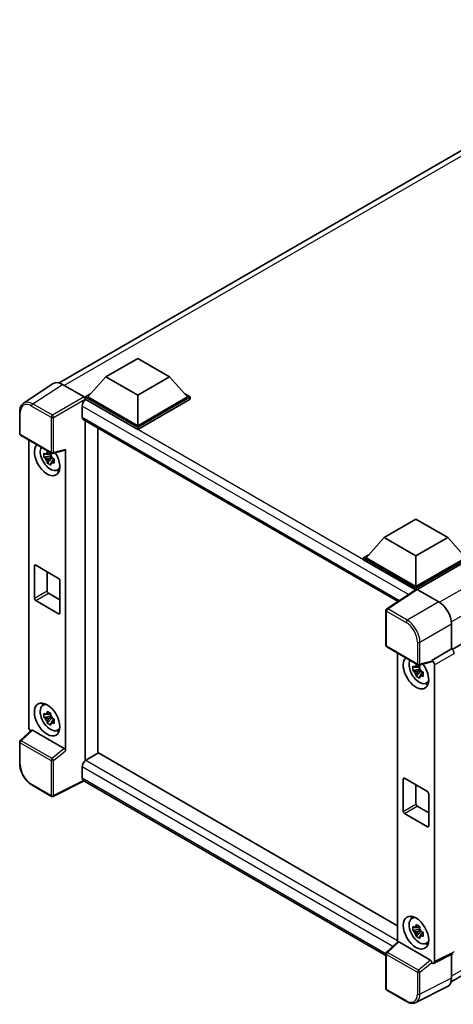
# Model space of a CAD drawing. Units: millimetres. Extents: x -1 to 7303, y 1 to 984.
# Drawn here: x 813 to 934, y 161 to 434 of the extents above; entities that cross this region are included whole.
import ezdxf

# ---------------------------------------------------------------- set-up
doc = ezdxf.new("R2010")
doc.units = ezdxf.units.MM
doc.layers.add('Visible (ISO)', color=7, linetype='Continuous', lineweight=35)
doc.layers.add('Visible Narrow (ISO)', color=7, linetype='Continuous', lineweight=25)

msp = doc.modelspace()

# ---------------------------------------------------------------- linework, layer by layer
at = {"layer": 'Visible (ISO)'}
for p, q in [((824.0145, 333.1532), (998.7532, 434.0387)), ((1107.8656, 359.9394), (933.2897, 259.148)), ((837.0108, 334.889), (845.8496, 339.9921)), ((845.8496, 339.9921), (854.6885, 334.889)), ((837.0108, 334.889), (831.9904, 329.2552)), ((845.8496, 329.7859), (837.0108, 334.889)), ((854.6885, 334.889), (845.8496, 329.7859)), ((854.6885, 334.889), (859.7089, 329.2552)), ((822.3328, 332.9623), (814.127, 327.539)), ((824.9171, 332.7673), (830.9299, 329.2959)), ((831.2832, 329.2552), (832.7397, 330.096)), ((831.2832, 328.6836), (831.2832, 329.2552)), ((845.8496, 320.8452), (831.2832, 329.2552)), ((831.2832, 328.6839), (831.2832, 328.4624)), ((831.46, 328.5815), (831.2832, 328.6836)), ((845.8496, 320.2737), (831.2832, 328.6836)), ((845.8496, 321.2535), (831.9904, 329.2552)), ((845.8496, 329.7859), (845.8496, 321.2535)), ((859.7089, 329.2552), (845.8496, 321.2535)), ((860.416, 329.2552), (845.8496, 320.8452)), ((860.416, 328.6836), (845.8496, 320.2737)), ((858.9596, 330.096), (860.416, 329.2552)), ((860.416, 328.6836), (860.416, 329.2552)), ((830.3994, 326.7444), (830.3994, 323.6826)), ((813.0486, 319.0566), (813.0486, 325.1104)), ((830.71, 322.9959), (918.2165, 272.474)), ((831.2832, 322.6649), (831.2832, 228.2374)), ((834.8188, 230.2958), (834.8188, 320.6237)), ((845.8496, 320.2737), (845.8496, 320.8452)), ((813.2986, 318.6236), (821.8979, 313.6588)), ((815.5585, 237.5465), (815.5585, 317.3188)), ((825.7948, 231.0055), (825.7948, 314.7155)), ((821.7184, 312.9062), (819.8197, 312.5072)), ((820.7347, 310.9224), (822.0296, 312.3672)), ((821.6468, 313.6758), (821.1421, 313.3845)), ((821.1421, 312.2141), (821.9482, 312.6796)), ((821.7184, 313.4192), (821.7184, 313.6368)), ((821.7184, 312.9062), (821.7184, 313.0158)), ((821.8574, 312.8259), (821.7184, 312.9062)), ((822.0296, 312.3672), (822.0296, 312.5278)), ((822.0296, 312.3672), (822.1245, 312.3124)), ((822.6603, 311.9204), (822.1556, 311.629)), ((822.2703, 313.607), (825.6449, 314.4592)), ((822.4738, 312.1107), (822.6623, 312.0019)), ((823.4689, 308.9461), (824.1629, 309.2532)), ((914.3683, 290.2266), (923.2071, 295.3297)), ((923.2071, 295.3297), (932.046, 290.2266)), ((914.3683, 290.2266), (909.3478, 284.5928)), ((923.2071, 285.1235), (914.3683, 290.2266)), ((932.046, 290.2266), (923.2071, 285.1235)), ((932.046, 290.2266), (937.0664, 284.5928)), ((908.6407, 284.5928), (910.0972, 285.4337)), ((908.6407, 284.0212), (908.6407, 284.5928)), ((923.2071, 276.1829), (908.6407, 284.5928)), ((923.2071, 276.5911), (909.3478, 284.5928)), ((923.2071, 285.1235), (923.2071, 276.5911)), ((937.0664, 284.5928), (923.2071, 276.5911)), ((937.7735, 284.5928), (923.2071, 276.1829)), ((817.1411, 273.366), (817.1411, 282.3474)), ((817.4947, 282.5515), (823.8586, 278.8773)), ((923.0771, 275.6864), (908.6407, 284.0212)), ((937.7735, 284.0212), (923.5607, 275.8155)), ((820.6766, 280.7144), (820.6766, 275.4072)), ((824.2122, 278.2649), (824.2122, 269.2835)), ((923.2071, 275.7724), (923.2071, 276.1829)), ((821.0302, 274.7948), (824.2122, 272.9577)), ((923.302, 275.8351), (915.0962, 270.4118)), ((923.0771, 275.6864), (923.0304, 275.7134)), ((923.0304, 275.6555), (923.0304, 275.7134)), ((923.5605, 275.8156), (929.5732, 272.3441)), ((823.8586, 269.0794), (817.4947, 272.7536)), ((914.8719, 260.2688), (914.8719, 269.9946)), ((932.9895, 166.8566), (1107.5515, 267.64)), ((933.1066, 266.2241), (933.1066, 259.2814)), ((915.1219, 259.8358), (923.7213, 254.871)), ((918.089, 258.1228), (918.089, 177.8654)), ((933.1066, 259.2814), (927.6181, 256.1126)), ((933.1066, 259.2814), (933.1071, 259.2811)), ((924.1772, 254.4798), (923.6726, 254.1885)), ((927.4683, 255.6714), (924.0937, 254.8192)), ((924.2489, 254.2232), (924.2489, 254.4408)), ((927.6181, 255.9277), (927.6181, 256.1126)), ((927.6181, 256.1126), (927.6186, 256.1124)), ((928.3252, 254.8884), (928.3252, 172.4407)), ((924.2489, 253.7102), (922.3502, 253.3112)), ((923.2652, 251.7264), (924.5601, 253.1712)), ((923.6726, 253.0181), (924.4787, 253.4836)), ((924.2489, 253.7102), (924.2489, 253.8198)), ((924.3879, 253.6299), (924.2489, 253.7102)), ((924.5601, 253.1712), (924.5601, 253.3318)), ((924.5601, 253.1712), (924.655, 253.1164)), ((925.1908, 252.7244), (924.6861, 252.433)), ((925.0043, 252.9147), (925.1928, 252.8059)), ((925.9994, 249.7501), (926.6934, 250.0572)), ((819.4753, 243.6033), (820.0883, 244.0507)), ((821.7184, 240.6463), (819.8197, 240.2473)), ((821.6468, 241.4159), (821.1421, 241.1245)), ((821.7184, 241.1592), (821.7184, 241.3769)), ((821.7184, 240.6463), (821.7184, 240.7559)), ((821.8574, 240.566), (821.7184, 240.6463)), ((820.7347, 238.6625), (822.0296, 240.1073)), ((821.1421, 239.9542), (821.9482, 240.4196)), ((822.0296, 240.1073), (822.0296, 240.2678)), ((822.0296, 240.1073), (822.1245, 240.0524)), ((822.6603, 239.6604), (822.1556, 239.369)), ((822.4738, 239.8508), (822.6623, 239.7419)), ((816.3414, 236.7233), (813.2089, 233.8236)), ((825.444, 231.6258), (816.6164, 236.7225)), ((823.4689, 236.6862), (824.1629, 236.9933)), ((813.0486, 227.4029), (813.0486, 233.4567)), ((834.9956, 230.3978), (831.46, 228.3566)), ((834.9956, 230.3978), (918.089, 182.4238)), ((830.3994, 226.5195), (830.3994, 223.4576)), ((830.9772, 222.6167), (822.3713, 218.3187)), ((914.8719, 174.18), (830.71, 222.7709)), ((919.6716, 214.17), (919.6716, 223.1514)), ((920.0251, 223.3555), (926.3891, 219.6813)), ((923.2071, 221.5184), (923.2071, 216.2112)), ((821.8979, 218.333), (816.4786, 221.4619)), ((926.7427, 219.0689), (926.7427, 210.0875)), ((926.3891, 209.8834), (920.0251, 213.5576)), ((923.5607, 215.5988), (926.7427, 213.7617)), ((922.0058, 184.4073), (922.6187, 184.8547)), ((924.2489, 181.4503), (922.3502, 181.0513)), ((923.2652, 179.4665), (924.5601, 180.9113)), ((924.1772, 182.2199), (923.6726, 181.9285)), ((923.6726, 180.7582), (924.4787, 181.2236)), ((924.2489, 181.9632), (924.2489, 182.1809)), ((924.2489, 181.4503), (924.2489, 181.5599)), ((924.3879, 181.37), (924.2489, 181.4503)), ((924.5601, 180.9113), (924.5601, 181.0718)), ((924.5601, 180.9113), (924.655, 180.8564)), ((925.0043, 180.6548), (925.1928, 180.5459)), ((915.0323, 175.0358), (918.1648, 177.9355)), ((927.2674, 172.838), (918.4397, 177.9347)), ((925.1908, 180.4644), (924.6861, 180.173)), ((925.9994, 177.4902), (926.6934, 177.7973)), ((914.8719, 164.9431), (914.8719, 174.6689)), ((933.5891, 174.7146), (928.1006, 171.9735)), ((933.1066, 174.4737), (933.1066, 167.8313)), ((927.6181, 172.0329), (927.6181, 172.2178)), ((927.6186, 172.0327), (927.6181, 172.0329)), ((920.5412, 161.3813), (915.1219, 164.5101)), ((931.9833, 165.4957), (923.1837, 161.1009))]:
    msp.add_line(p, q, dxfattribs=at)
for centre, start, end in [((813.5486, 319.0566), 180, 240), ((822.1479, 314.0918), 240, 284.173003), ((915.3719, 269.9946), 123.461292, 180), ((915.3719, 260.2688), 180, 240), ((923.9713, 255.304), 240, 284.173003), ((813.5486, 233.4567), 132.789481, 180), ((822.1479, 218.766), 240, 296.538708), ((915.3719, 174.6689), 132.789481, 180), ((915.3719, 164.9431), 180, 240)]:
    msp.add_arc(centre, 0.5, start, end, dxfattribs=at)
for centre, major_axis, ratio, start_param, end_param in [((824.9214, 328.6799), (-2.503, 4.3354), 0.5766475, 5.49839613, 6.31804944), ((831.46, 327.3568), (-0.75, -1.299), 0.57735027, 3.92699082, 5.49778714), ((830.9295, 328.8876), (-0.25, 0.433), 0.5780539, 3.9275998, 5.49717816), ((831.46, 324.2949), (-0.75, -1.299), 0.57735027, 5.49778714, 6.28318531), ((820.6766, 311.9454), (2.5, -4.3301), 0.57735027, 3.29297256, 7.94489041), ((821.5959, 312.4761), (-2.0006, 3.4652), 0.57735027, 0.35706869, 3.53279276), ((825.441, 314.9234), (-0.2435, 0.4488), 0.5718249, 2.9967698, 3.95327169), ((821.1655, 312.2277), (-0.7827, 1.3557), 0.57735027, 5.97330265, 6.59306797), ((821.1655, 312.2277), (-0.7827, 1.3557), 0.57735027, 1.26091366, 1.88067899), ((821.1655, 312.2277), (0.7827, -1.3557), 0.57735027, 1.26091366, 1.88067899), ((821.1655, 312.2277), (0.7827, -1.3557), 0.57735027, 5.97330265, 6.59306797), ((822.798, 313.1702), (2.5, -4.3301), 0.57735027, 5.62163033, 5.84503628), ((817.4947, 282.1433), (-0.25, 0.433), 0.57735027, 5.49778714, 7.06858347), ((823.8586, 278.4691), (0.25, -0.433), 0.57735027, 0.78539816, 2.35619449), ((821.0302, 275.2031), (0.25, -0.433), 0.57735027, 3.92699082, 5.49778714), ((923.0304, 274.4886), (0.75, 1.299), 0.57735027, 0.78539816, 1.17435442), ((923.5609, 275.4068), (-0.2503, 0.4335), 0.5766475, 5.49839613, 6.31804944), ((817.4947, 273.1618), (-0.25, 0.433), 0.57735027, 0.78539816, 2.35619449), ((929.5689, 268.2616), (-2.5, 4.3301), 0.5780539, 3.9275998, 5.49717816), ((823.8586, 269.4876), (0.25, -0.433), 0.57735027, 5.49778714, 7.06858347), ((933.1062, 258.4647), (-0.5, 0.866), 0.5780539, 3.9275998, 5.49717816), ((923.2071, 252.7494), (2.5, -4.3301), 0.57735027, 3.29297256, 8.06771222), ((924.1264, 253.2801), (-2.0006, 3.4652), 0.57735027, 0.35706869, 3.53279276), ((923.696, 253.0317), (-0.7827, 1.3557), 0.57735027, 5.97330265, 6.59306797), ((927.2644, 256.1356), (-0.2435, 0.4488), 0.5718249, 2.9967698, 3.95327169), ((927.6177, 255.2959), (0.5, -0.866), 0.5780539, 0.78600715, 2.3555855), ((923.696, 253.0317), (-0.7827, 1.3557), 0.57735027, 1.26091366, 1.88067899), ((923.696, 253.0317), (0.7827, -1.3557), 0.57735027, 1.26091366, 1.88067899), ((923.696, 253.0317), (0.7827, -1.3557), 0.57735027, 5.97330265, 6.59306797), ((925.3284, 253.9742), (2.5, -4.3301), 0.57735027, 5.62163033, 5.84503628), ((821.5959, 240.2162), (-2.0006, 3.4652), 0.57735027, 5.8919852, 9.81597807), ((822.798, 240.9102), (2.5, -4.3301), 0.57735027, 3.57974168, 3.80314763), ((821.1655, 239.9677), (-0.7827, 1.3557), 0.57735027, 5.97330265, 6.59306797), ((821.1655, 239.9677), (0.7827, -1.3557), 0.57735027, 1.26091366, 1.88067899), ((821.1655, 239.9677), (-0.7827, 1.3557), 0.57735027, 1.26091366, 1.88067899), ((821.1655, 239.9677), (0.7827, -1.3557), 0.57735027, 5.97330265, 6.59306797), ((816.2661, 237.139), (-0.5, 0.866), 0.5780539, 0.78600715, 2.07195873), ((816.6194, 236.2993), (0.2435, -0.4488), 0.5718249, 2.39113693, 3.28641551), ((822.798, 240.9102), (2.5, -4.3301), 0.57735027, 5.62163033, 5.84503628), ((825.441, 231.2061), (0.241, -0.4452), 0.58179756, 0.82141755, 2.38355232), ((831.46, 227.1318), (-0.75, -1.299), 0.57735027, 3.92699082, 5.49778714), ((831.46, 224.07), (-0.75, -1.299), 0.57735027, 5.49778714, 6.28318531), ((920.0251, 222.9473), (-0.25, 0.433), 0.57735027, 5.49778714, 7.06858347), ((926.3891, 219.2731), (0.25, -0.433), 0.57735027, 0.78539816, 2.35619449), ((923.5607, 216.0071), (0.25, -0.433), 0.57735027, 3.92699082, 5.49778714), ((920.0251, 213.9658), (-0.25, 0.433), 0.57735027, 0.78539816, 2.35619449), ((926.3891, 210.2916), (0.25, -0.433), 0.57735027, 5.49778714, 7.06858347), ((924.1264, 181.0202), (-2.0006, 3.4652), 0.57735027, 5.8919852, 9.81597807), ((925.3284, 181.7142), (2.5, -4.3301), 0.57735027, 3.57974168, 3.80314763), ((923.696, 180.7717), (-0.7827, 1.3557), 0.57735027, 5.97330265, 6.59306797), ((923.696, 180.7717), (-0.7827, 1.3557), 0.57735027, 1.26091366, 1.88067899), ((923.696, 180.7717), (0.7827, -1.3557), 0.57735027, 1.26091366, 1.88067899), ((918.4428, 177.5115), (0.2435, -0.4488), 0.5718249, 2.39113693, 3.28641551), ((923.696, 180.7717), (0.7827, -1.3557), 0.57735027, 5.97330265, 6.59306797), ((925.3284, 181.7142), (2.5, -4.3301), 0.57735027, 5.62163033, 5.84503628), ((927.2644, 172.4184), (0.241, -0.4452), 0.58179756, 0.82141755, 2.38355232), ((927.6177, 172.8501), (0.5006, -0.8671), 0.5766475, 5.49839613, 7.06797448), ((929.5689, 169.8788), (2.503, -4.3354), 0.5766475, 6.24832118, 7.06797448)]:
    msp.add_ellipse(centre, major_axis=major_axis, ratio=ratio, start_param=start_param, end_param=end_param, dxfattribs=at)
for centre, major_axis in [((820.6766, 239.6855), (2.5, -4.3301)), ((923.2071, 180.4895), (-2.5, 4.3301))]:
    msp.add_ellipse(centre, major_axis=major_axis, ratio=0.57735027, dxfattribs=at)
for points, knots in [([(813.0486, 325.1104), (813.0486, 325.3158), (813.0619, 325.516), (813.1166, 325.9023), (813.1579, 326.0884), (813.2703, 326.4427), (813.3413, 326.6109), (813.5141, 326.9242), (813.6161, 327.0692), (813.8502, 327.3289), (813.9824, 327.4435), (814.127, 327.539)], [-0.784789176, -0.784789176, -0.784789176, -0.784789176, -0.634804167, -0.634804167, -0.484819157, -0.484819157, -0.334834148, -0.334834148, -0.184849139, -0.184849139, -0.03486413, -0.03486413, -0.03486413, -0.03486413]), ([(819.8197, 312.5072), (819.8034, 312.7053), (819.7959, 312.9026), (819.7959, 313.2722), (819.8034, 313.4726), (819.8197, 313.6775)], [4.331071921, 4.331071921, 4.331071921, 4.331071921, 4.398975087, 4.398975087, 4.466878254, 4.466878254, 4.466878254, 4.466878254]), ([(819.8197, 313.6775), (819.9083, 313.6016), (819.9985, 313.5269), (820.1203, 313.4291), (820.1508, 313.405), (820.1814, 313.381)], [4.4863158772, 4.4863158772, 4.4863158772, 4.4863158772, 4.5307133937, 4.5307133937, 4.5453911286, 4.5453911286, 4.5453911286, 4.5453911286]), ([(820.1814, 312.2107), (820.1508, 312.2347), (820.1203, 312.2588), (819.9985, 312.3566), (819.9083, 312.4313), (819.8197, 312.5072)], [4.8174915459, 4.8174915459, 4.8174915459, 4.8174915459, 4.8321692807, 4.8321692807, 4.8765667973, 4.8765667973, 4.8765667973, 4.8765667973]), ([(820.6588, 313.6566), (820.6642, 313.7015), (820.6699, 313.7464), (820.6936, 313.9282), (820.7133, 314.0664), (820.7347, 314.2058)], [4.8174915459, 4.8174915459, 4.8174915459, 4.8174915459, 4.8321692807, 4.8321692807, 4.8765667973, 4.8765667973, 4.8765667973, 4.8765667973]), ([(820.7347, 314.2058), (820.8981, 314.1046), (821.0652, 314.005), (821.3853, 313.8202), (821.5626, 313.721), (821.7483, 313.6207)], [4.331071921, 4.331071921, 4.331071921, 4.331071921, 4.398975087, 4.398975087, 4.466878254, 4.466878254, 4.466878254, 4.466878254]), ([(821.7483, 313.6207), (821.7268, 313.4812), (821.7071, 313.3431), (821.6834, 313.1613), (821.6778, 313.1163), (821.6723, 313.0715)], [4.4863158772, 4.4863158772, 4.4863158772, 4.4863158772, 4.5307133937, 4.5307133937, 4.5453911286, 4.5453911286, 4.5453911286, 4.5453911286]), ([(822.1497, 312.2446), (822.1912, 312.227), (822.233, 312.2094), (822.4023, 312.139), (822.5318, 312.087), (822.6632, 312.0358)], [4.8174915459, 4.8174915459, 4.8174915459, 4.8174915459, 4.8321692807, 4.8321692807, 4.8765667973, 4.8765667973, 4.8765667973, 4.8765667973]), ([(822.6632, 312.0358), (822.6573, 311.8249), (822.6546, 311.6217), (822.6546, 311.2521), (822.6573, 311.0576), (822.6632, 310.8655)], [4.331071921, 4.331071921, 4.331071921, 4.331071921, 4.398975087, 4.398975087, 4.466878254, 4.466878254, 4.466878254, 4.466878254]), ([(820.7347, 310.9224), (820.7133, 311.0371), (820.6936, 311.1526), (820.6699, 311.307), (820.6642, 311.3454), (820.6588, 311.3839)], [4.4863158772, 4.4863158772, 4.4863158772, 4.4863158772, 4.5307133937, 4.5307133937, 4.5453911286, 4.5453911286, 4.5453911286, 4.5453911286]), ([(821.7483, 310.3373), (821.5626, 310.4256), (821.3853, 310.5193), (821.0652, 310.7041), (820.8981, 310.8093), (820.7347, 310.9224)], [4.331071921, 4.331071921, 4.331071921, 4.331071921, 4.398975087, 4.398975087, 4.466878254, 4.466878254, 4.466878254, 4.466878254]), ([(821.6723, 310.7987), (821.6778, 310.7602), (821.6834, 310.7218), (821.7071, 310.5674), (821.7268, 310.4519), (821.7483, 310.3373)], [4.8174915459, 4.8174915459, 4.8174915459, 4.8174915459, 4.8321692807, 4.8321692807, 4.8765667973, 4.8765667973, 4.8765667973, 4.8765667973]), ([(822.6632, 310.8655), (822.5318, 310.9167), (822.4023, 310.9687), (822.233, 311.0391), (822.1912, 311.0567), (822.1497, 311.0743)], [4.4863158772, 4.4863158772, 4.4863158772, 4.4863158772, 4.5307133937, 4.5307133937, 4.5453911286, 4.5453911286, 4.5453911286, 4.5453911286]), ([(922.3502, 253.3112), (922.3339, 253.5093), (922.3264, 253.7066), (922.3264, 254.0762), (922.3339, 254.2766), (922.3502, 254.4815)], [4.331071921, 4.331071921, 4.331071921, 4.331071921, 4.398975087, 4.398975087, 4.466878254, 4.466878254, 4.466878254, 4.466878254]), ([(922.3502, 254.4815), (922.4388, 254.4056), (922.529, 254.3309), (922.6508, 254.2331), (922.6813, 254.209), (922.7119, 254.185)], [4.4863158772, 4.4863158772, 4.4863158772, 4.4863158772, 4.5307133937, 4.5307133937, 4.5453911286, 4.5453911286, 4.5453911286, 4.5453911286]), ([(923.1892, 254.4606), (923.1947, 254.5054), (923.2004, 254.5504), (923.2241, 254.7322), (923.2438, 254.8704), (923.2652, 255.0098)], [4.8174915459, 4.8174915459, 4.8174915459, 4.8174915459, 4.8321692807, 4.8321692807, 4.8765667973, 4.8765667973, 4.8765667973, 4.8765667973]), ([(923.2652, 255.0098), (923.4286, 254.9086), (923.5957, 254.809), (923.9158, 254.6242), (924.0931, 254.525), (924.2787, 254.4247)], [4.331071921, 4.331071921, 4.331071921, 4.331071921, 4.398975087, 4.398975087, 4.466878254, 4.466878254, 4.466878254, 4.466878254]), ([(924.2787, 254.4247), (924.2573, 254.2852), (924.2376, 254.1471), (924.2139, 253.9653), (924.2082, 253.9203), (924.2028, 253.8755)], [4.4863158772, 4.4863158772, 4.4863158772, 4.4863158772, 4.5307133937, 4.5307133937, 4.5453911286, 4.5453911286, 4.5453911286, 4.5453911286]), ([(922.7119, 253.0147), (922.6813, 253.0387), (922.6508, 253.0628), (922.529, 253.1606), (922.4388, 253.2353), (922.3502, 253.3112)], [4.8174915459, 4.8174915459, 4.8174915459, 4.8174915459, 4.8321692807, 4.8321692807, 4.8765667973, 4.8765667973, 4.8765667973, 4.8765667973]), ([(923.2652, 251.7264), (923.2438, 251.8411), (923.2241, 251.9566), (923.2004, 252.111), (923.1947, 252.1494), (923.1892, 252.1879)], [4.4863158772, 4.4863158772, 4.4863158772, 4.4863158772, 4.5307133937, 4.5307133937, 4.5453911286, 4.5453911286, 4.5453911286, 4.5453911286]), ([(924.2787, 251.1413), (924.0931, 251.2296), (923.9158, 251.3233), (923.5957, 251.5081), (923.4286, 251.6133), (923.2652, 251.7264)], [4.331071921, 4.331071921, 4.331071921, 4.331071921, 4.398975087, 4.398975087, 4.466878254, 4.466878254, 4.466878254, 4.466878254]), ([(924.2028, 251.6027), (924.2082, 251.5642), (924.2139, 251.5258), (924.2376, 251.3714), (924.2573, 251.2559), (924.2787, 251.1413)], [4.8174915459, 4.8174915459, 4.8174915459, 4.8174915459, 4.8321692807, 4.8321692807, 4.8765667973, 4.8765667973, 4.8765667973, 4.8765667973]), ([(924.6801, 253.0486), (924.7217, 253.031), (924.7635, 253.0134), (924.9328, 252.943), (925.0622, 252.891), (925.1937, 252.8398)], [4.8174915459, 4.8174915459, 4.8174915459, 4.8174915459, 4.8321692807, 4.8321692807, 4.8765667973, 4.8765667973, 4.8765667973, 4.8765667973]), ([(925.1937, 251.6695), (925.0622, 251.7207), (924.9328, 251.7727), (924.7635, 251.8431), (924.7217, 251.8607), (924.6801, 251.8783)], [4.4863158772, 4.4863158772, 4.4863158772, 4.4863158772, 4.5307133937, 4.5307133937, 4.5453911286, 4.5453911286, 4.5453911286, 4.5453911286]), ([(925.1937, 252.8398), (925.1878, 252.6289), (925.185, 252.4257), (925.185, 252.0561), (925.1878, 251.8616), (925.1937, 251.6695)], [4.331071921, 4.331071921, 4.331071921, 4.331071921, 4.398975087, 4.398975087, 4.466878254, 4.466878254, 4.466878254, 4.466878254]), ([(819.8197, 240.2473), (819.8034, 240.4454), (819.7959, 240.6426), (819.7959, 241.0122), (819.8034, 241.2127), (819.8197, 241.4176)], [4.331071921, 4.331071921, 4.331071921, 4.331071921, 4.398975087, 4.398975087, 4.466878254, 4.466878254, 4.466878254, 4.466878254]), ([(819.8197, 241.4176), (819.9083, 241.3417), (819.9985, 241.2669), (820.1203, 241.1692), (820.1508, 241.1451), (820.1814, 241.1211)], [4.4863158772, 4.4863158772, 4.4863158772, 4.4863158772, 4.5307133937, 4.5307133937, 4.5453911286, 4.5453911286, 4.5453911286, 4.5453911286]), ([(820.6588, 241.3967), (820.6642, 241.4415), (820.6699, 241.4865), (820.6936, 241.6683), (820.7133, 241.8064), (820.7347, 241.9459)], [4.8174915459, 4.8174915459, 4.8174915459, 4.8174915459, 4.8321692807, 4.8321692807, 4.8765667973, 4.8765667973, 4.8765667973, 4.8765667973]), ([(820.7347, 241.9459), (820.8981, 241.8447), (821.0652, 241.7451), (821.3853, 241.5603), (821.5626, 241.461), (821.7483, 241.3607)], [4.331071921, 4.331071921, 4.331071921, 4.331071921, 4.398975087, 4.398975087, 4.466878254, 4.466878254, 4.466878254, 4.466878254]), ([(821.7483, 241.3607), (821.7268, 241.2213), (821.7071, 241.0831), (821.6834, 240.9013), (821.6778, 240.8563), (821.6723, 240.8115)], [4.4863158772, 4.4863158772, 4.4863158772, 4.4863158772, 4.5307133937, 4.5307133937, 4.5453911286, 4.5453911286, 4.5453911286, 4.5453911286]), ([(820.1814, 239.9508), (820.1508, 239.9748), (820.1203, 239.9989), (819.9985, 240.0966), (819.9083, 240.1714), (819.8197, 240.2473)], [4.8174915459, 4.8174915459, 4.8174915459, 4.8174915459, 4.8321692807, 4.8321692807, 4.8765667973, 4.8765667973, 4.8765667973, 4.8765667973]), ([(820.7347, 238.6625), (820.7133, 238.7771), (820.6936, 238.8926), (820.6699, 239.047), (820.6642, 239.0854), (820.6588, 239.1239)], [4.4863158772, 4.4863158772, 4.4863158772, 4.4863158772, 4.5307133937, 4.5307133937, 4.5453911286, 4.5453911286, 4.5453911286, 4.5453911286]), ([(821.7483, 238.0773), (821.5626, 238.1657), (821.3853, 238.2593), (821.0652, 238.4441), (820.8981, 238.5493), (820.7347, 238.6625)], [4.331071921, 4.331071921, 4.331071921, 4.331071921, 4.398975087, 4.398975087, 4.466878254, 4.466878254, 4.466878254, 4.466878254]), ([(821.6723, 238.5388), (821.6778, 238.5003), (821.6834, 238.4619), (821.7071, 238.3074), (821.7268, 238.192), (821.7483, 238.0773)], [4.8174915459, 4.8174915459, 4.8174915459, 4.8174915459, 4.8321692807, 4.8321692807, 4.8765667973, 4.8765667973, 4.8765667973, 4.8765667973]), ([(822.1497, 239.9847), (822.1912, 239.967), (822.233, 239.9495), (822.4023, 239.8791), (822.5318, 239.827), (822.6632, 239.7759)], [4.8174915459, 4.8174915459, 4.8174915459, 4.8174915459, 4.8321692807, 4.8321692807, 4.8765667973, 4.8765667973, 4.8765667973, 4.8765667973]), ([(822.6632, 238.6056), (822.5318, 238.6567), (822.4023, 238.7088), (822.233, 238.7791), (822.1912, 238.7967), (822.1497, 238.8144)], [4.4863158772, 4.4863158772, 4.4863158772, 4.4863158772, 4.5307133937, 4.5307133937, 4.5453911286, 4.5453911286, 4.5453911286, 4.5453911286]), ([(822.6632, 239.7759), (822.6573, 239.565), (822.6546, 239.3618), (822.6546, 238.9922), (822.6573, 238.7977), (822.6632, 238.6056)], [4.331071921, 4.331071921, 4.331071921, 4.331071921, 4.398975087, 4.398975087, 4.466878254, 4.466878254, 4.466878254, 4.466878254]), ([(816.4786, 221.4619), (816.2924, 221.5694), (816.1085, 221.6924), (815.7482, 221.9662), (815.5719, 222.1171), (815.2297, 222.4429), (815.064, 222.6179), (814.7462, 222.9883), (814.5943, 223.1836), (814.3071, 223.5902), (814.172, 223.8015), (813.9214, 224.2355), (813.806, 224.4582), (813.5974, 224.9101), (813.5043, 225.1394), (813.3424, 225.5998), (813.2737, 225.8308), (813.1626, 226.29), (813.1202, 226.5182), (813.0632, 226.9671), (813.0486, 227.1879), (813.0486, 227.4029)], [-0.78478918, -0.78478918, -0.78478918, -0.78478918, -0.62783134, -0.62783134, -0.47087351, -0.47087351, -0.31391567, -0.31391567, -0.15695784, -0.15695784, 0, 0, 0.15695784, 0.15695784, 0.31391567, 0.31391567, 0.47087351, 0.47087351, 0.62783134, 0.62783134, 0.78478918, 0.78478918, 0.78478918, 0.78478918]), ([(922.3502, 181.0513), (922.3339, 181.2494), (922.3264, 181.4466), (922.3264, 181.8162), (922.3339, 182.0167), (922.3502, 182.2216)], [4.331071921, 4.331071921, 4.331071921, 4.331071921, 4.398975087, 4.398975087, 4.466878254, 4.466878254, 4.466878254, 4.466878254]), ([(922.3502, 182.2216), (922.4388, 182.1457), (922.529, 182.0709), (922.6508, 181.9732), (922.6813, 181.9491), (922.7119, 181.9251)], [4.4863158772, 4.4863158772, 4.4863158772, 4.4863158772, 4.5307133937, 4.5307133937, 4.5453911286, 4.5453911286, 4.5453911286, 4.5453911286]), ([(922.7119, 180.7548), (922.6813, 180.7787), (922.6508, 180.8029), (922.529, 180.9006), (922.4388, 180.9754), (922.3502, 181.0513)], [4.8174915459, 4.8174915459, 4.8174915459, 4.8174915459, 4.8321692807, 4.8321692807, 4.8765667973, 4.8765667973, 4.8765667973, 4.8765667973]), ([(923.1892, 182.2007), (923.1947, 182.2455), (923.2004, 182.2905), (923.2241, 182.4723), (923.2438, 182.6104), (923.2652, 182.7499)], [4.8174915459, 4.8174915459, 4.8174915459, 4.8174915459, 4.8321692807, 4.8321692807, 4.8765667973, 4.8765667973, 4.8765667973, 4.8765667973]), ([(923.2652, 182.7499), (923.4286, 182.6487), (923.5957, 182.5491), (923.9158, 182.3643), (924.0931, 182.265), (924.2787, 182.1647)], [4.331071921, 4.331071921, 4.331071921, 4.331071921, 4.398975087, 4.398975087, 4.466878254, 4.466878254, 4.466878254, 4.466878254]), ([(924.2787, 182.1647), (924.2573, 182.0253), (924.2376, 181.8871), (924.2139, 181.7053), (924.2082, 181.6603), (924.2028, 181.6155)], [4.4863158772, 4.4863158772, 4.4863158772, 4.4863158772, 4.5307133937, 4.5307133937, 4.5453911286, 4.5453911286, 4.5453911286, 4.5453911286]), ([(924.6801, 180.7887), (924.7217, 180.771), (924.7635, 180.7535), (924.9328, 180.6831), (925.0622, 180.631), (925.1937, 180.5799)], [4.8174915459, 4.8174915459, 4.8174915459, 4.8174915459, 4.8321692807, 4.8321692807, 4.8765667973, 4.8765667973, 4.8765667973, 4.8765667973]), ([(925.1937, 180.5799), (925.1878, 180.369), (925.185, 180.1658), (925.185, 179.7962), (925.1878, 179.6017), (925.1937, 179.4096)], [4.331071921, 4.331071921, 4.331071921, 4.331071921, 4.398975087, 4.398975087, 4.466878254, 4.466878254, 4.466878254, 4.466878254]), ([(923.2652, 179.4665), (923.2438, 179.5811), (923.2241, 179.6966), (923.2004, 179.851), (923.1947, 179.8894), (923.1892, 179.9279)], [4.4863158772, 4.4863158772, 4.4863158772, 4.4863158772, 4.5307133937, 4.5307133937, 4.5453911286, 4.5453911286, 4.5453911286, 4.5453911286]), ([(924.2787, 178.8813), (924.0931, 178.9697), (923.9158, 179.0633), (923.5957, 179.2481), (923.4286, 179.3533), (923.2652, 179.4665)], [4.331071921, 4.331071921, 4.331071921, 4.331071921, 4.398975087, 4.398975087, 4.466878254, 4.466878254, 4.466878254, 4.466878254]), ([(924.2028, 179.3428), (924.2082, 179.3043), (924.2139, 179.2659), (924.2376, 179.1114), (924.2573, 178.996), (924.2787, 178.8813)], [4.8174915459, 4.8174915459, 4.8174915459, 4.8174915459, 4.8321692807, 4.8321692807, 4.8765667973, 4.8765667973, 4.8765667973, 4.8765667973]), ([(925.1937, 179.4096), (925.0622, 179.4607), (924.9328, 179.5128), (924.7635, 179.5831), (924.7217, 179.6007), (924.6801, 179.6184)], [4.4863158772, 4.4863158772, 4.4863158772, 4.4863158772, 4.5307133937, 4.5307133937, 4.5453911286, 4.5453911286, 4.5453911286, 4.5453911286]), ([(923.1837, 161.1009), (923.0287, 161.0235), (922.8634, 160.9663), (922.5214, 160.8934), (922.3448, 160.8776), (921.9871, 160.8845), (921.8059, 160.9071), (921.4429, 160.987), (921.261, 161.0442), (920.8992, 161.19), (920.7191, 161.2786), (920.5412, 161.3813)], [0.03486413, 0.03486413, 0.03486413, 0.03486413, 0.184849139, 0.184849139, 0.334834148, 0.334834148, 0.484819157, 0.484819157, 0.634804167, 0.634804167, 0.784789176, 0.784789176, 0.784789176, 0.784789176])]:
    msp.add_open_spline(points, degree=3, knots=knots, dxfattribs=at)
for points, weights in [([(821.1421, 313.3845), (820.7902, 313.3979), (820.1814, 313.381)], [1.35956394726, 1.22656475141, 1.03074466748]), ([(820.1814, 312.2107), (820.7902, 312.2276), (821.1421, 312.2141)], [1.03074466748, 1.22656475141, 1.35956394726]), ([(820.6588, 313.6566), (820.9778, 313.5062), (821.1421, 313.3845)], [1.03074466748, 1.22656475141, 1.35956394726]), ([(821.1421, 312.2141), (820.9778, 311.9027), (820.6588, 311.3839)], [1.35956394726, 1.22656475141, 1.03074466748]), ([(821.6723, 310.7987), (821.9913, 311.3175), (822.1556, 311.629)], [1.03074466748, 1.22656475141, 1.35956394726]), ([(822.1556, 311.629), (822.1789, 311.4258), (822.1497, 311.0743)], [1.35956394726, 1.22656475141, 1.03074466748]), ([(923.1892, 254.4606), (923.5083, 254.3102), (923.6726, 254.1885)], [1.03074466748, 1.22656475141, 1.35956394726]), ([(923.6726, 254.1885), (923.3207, 254.2019), (922.7119, 254.185)], [1.35956394726, 1.22656475141, 1.03074466748]), ([(922.7119, 253.0147), (923.3207, 253.0316), (923.6726, 253.0181)], [1.03074466748, 1.22656475141, 1.35956394726]), ([(923.6726, 253.0181), (923.5083, 252.7067), (923.1892, 252.1879)], [1.35956394726, 1.22656475141, 1.03074466748]), ([(924.2028, 251.6027), (924.5218, 252.1215), (924.6861, 252.433)], [1.03074466748, 1.22656475141, 1.35956394726]), ([(924.6861, 252.433), (924.7094, 252.2298), (924.6801, 251.8783)], [1.35956394726, 1.22656475141, 1.03074466748]), ([(821.1421, 241.1245), (820.7902, 241.138), (820.1814, 241.1211)], [1.35956394726, 1.22656475141, 1.03074466748]), ([(820.6588, 241.3967), (820.9778, 241.2463), (821.1421, 241.1245)], [1.03074466748, 1.22656475141, 1.35956394726]), ([(820.1814, 239.9508), (820.7902, 239.9677), (821.1421, 239.9542)], [1.03074466748, 1.22656475141, 1.35956394726]), ([(821.1421, 239.9542), (820.9778, 239.6427), (820.6588, 239.1239)], [1.35956394726, 1.22656475141, 1.03074466748]), ([(821.6723, 238.5388), (821.9913, 239.0576), (822.1556, 239.369)], [1.03074466748, 1.22656475141, 1.35956394726]), ([(822.1556, 239.369), (822.1789, 239.1659), (822.1497, 238.8144)], [1.35956394726, 1.22656475141, 1.03074466748]), ([(923.6726, 181.9285), (923.3207, 181.942), (922.7119, 181.9251)], [1.35956394726, 1.22656475141, 1.03074466748]), ([(922.7119, 180.7548), (923.3207, 180.7717), (923.6726, 180.7582)], [1.03074466748, 1.22656475141, 1.35956394726]), ([(923.1892, 182.2007), (923.5083, 182.0503), (923.6726, 181.9285)], [1.03074466748, 1.22656475141, 1.35956394726]), ([(923.6726, 180.7582), (923.5083, 180.4467), (923.1892, 179.9279)], [1.35956394726, 1.22656475141, 1.03074466748]), ([(924.2028, 179.3428), (924.5218, 179.8616), (924.6861, 180.173)], [1.03074466748, 1.22656475141, 1.35956394726]), ([(924.6861, 180.173), (924.7094, 179.9699), (924.6801, 179.6184)], [1.35956394726, 1.22656475141, 1.03074466748])]:
    msp.add_rational_spline(points, weights, degree=2, dxfattribs=at)
at = {"layer": 'Visible Narrow (ISO)'}
for p, q in [((1000.3853, 433.4591), (825.4496, 332.4599)), ((1104.6763, 373.2382), (929.7438, 272.2409)), ((1107.8582, 367.7269), (933.072, 266.814)), ((816.7163, 327.3473), (824.9171, 332.7673)), ((830.9299, 329.2959), (822.1355, 324.2184)), ((822.4889, 323.6064), (831.2832, 328.6839)), ((923.0304, 275.7134), (831.46, 328.5815)), ((816.375, 326.7423), (821.7943, 323.6134)), ((822.1355, 324.2184), (816.7163, 327.3473)), ((921.0989, 274.379), (830.3994, 326.7444)), ((813.195, 318.8525), (813.195, 324.9063)), ((821.7943, 323.6134), (821.7943, 313.8876)), ((822.4889, 313.8806), (822.4889, 323.6064)), ((830.3994, 323.6826), (918.6262, 272.7448)), ((821.7943, 313.8876), (813.195, 318.8525)), ((825.7948, 314.7155), (822.4889, 313.8806)), ((817.1411, 282.3474), (817.4947, 282.5515)), ((817.1411, 273.366), (820.6766, 275.4072)), ((817.4947, 272.7536), (821.0302, 274.7948)), ((915.3596, 270.3955), (923.5605, 275.8156)), ((929.5732, 272.3441), (920.7789, 267.2667)), ((823.8586, 269.0794), (824.2122, 269.2835)), ((915.0184, 269.7905), (920.4377, 266.6617)), ((915.0184, 260.0647), (915.0184, 269.7905)), ((920.7789, 267.2667), (915.3596, 270.3955)), ((1107.8656, 269.3433), (933.1066, 168.4462)), ((924.3123, 261.1467), (933.1066, 266.2241)), ((923.6177, 255.0999), (915.0184, 260.0647)), ((923.6177, 261.1537), (923.6177, 255.0999)), ((924.3123, 255.0929), (924.3123, 261.1467)), ((933.1071, 259.2811), (927.6186, 256.1124)), ((928.3252, 254.8884), (933.8137, 258.0571)), ((927.6181, 255.9277), (924.3123, 255.0929)), ((813.4608, 233.8015), (816.6164, 236.7225)), ((813.195, 227.1987), (813.195, 233.2525)), ((813.195, 233.2525), (821.7943, 228.2877)), ((822.0601, 228.8366), (813.4608, 233.8015)), ((825.444, 231.6258), (822.0601, 228.8366)), ((822.4889, 228.2807), (825.7948, 231.0055)), ((821.7943, 228.2877), (821.7943, 218.5619)), ((822.4889, 218.5549), (822.4889, 228.2807)), ((831.46, 228.3566), (918.089, 178.3413)), ((916.776, 176.6499), (830.3994, 226.5195)), ((821.7943, 218.5619), (816.375, 221.6907)), ((830.8123, 222.7119), (822.4889, 218.5549)), ((830.3994, 223.4576), (914.8723, 174.6872)), ((919.6716, 223.1514), (920.0251, 223.3555)), ((919.6716, 214.17), (923.2071, 216.2112)), ((920.0251, 213.5576), (923.5607, 215.5988)), ((926.3891, 209.8834), (926.7427, 210.0875)), ((915.2842, 175.0137), (918.4397, 177.9347)), ((923.8835, 170.0489), (915.2842, 175.0137)), ((933.8137, 175.1818), (928.3252, 172.4407)), ((915.0184, 164.739), (915.0184, 174.4648)), ((915.0184, 174.4648), (923.6177, 169.5)), ((927.2674, 172.838), (923.8835, 170.0489)), ((924.3123, 169.493), (927.6181, 172.2178)), ((923.6177, 169.5), (923.6177, 163.4462)), ((924.3123, 163.4392), (924.3123, 169.493)), ((933.1066, 167.8313), (924.3123, 163.4392)), ((920.4377, 161.6102), (915.0184, 164.739))]:
    msp.add_line(p, q, dxfattribs=at)
for centre, major_axis, ratio, start_param, end_param in [((816.3789, 323.0635), (-2.2527, 3.9019), 0.5766475, 5.49839613, 7.06797448), ((816.7325, 323.2677), (-2.5286, 4.3192), 0.57677384, 5.49491862, 6.31457193), ((816.7286, 326.9464), (0.25, 0.433), 0.57735027, 0.82030475, 2.35619449), ((813.5486, 325.1104), (-0.5, 0), 0.57735027, 0, 0.78539816), ((822.1479, 323.8176), (0.25, 0.433), 0.57735027, 0.82030475, 2.35619449), ((822.1479, 323.8176), (-0.5, 0), 0.57735027, 0.78539816, 2.32128791), ((822.1479, 323.8176), (-0.25, 0.433), 0.53637355, 3.9275998, 5.49717816), ((813.5486, 319.0566), (-0.5, 0), 0.57735027, 0, 0.78539816), ((813.5486, 319.0566), (-0.25, -0.433), 0.57735027, 5.49778714, 6.28318531), ((822.1479, 314.0918), (0.5, 0), 0.57735027, 3.92699082, 5.46288056), ((822.1479, 314.0918), (-0.25, -0.433), 0.57735027, 5.49778714, 6.28318531), ((822.1479, 314.0918), (0.1224, -0.4848), 0.68265399, 0, 0.9565019), ((915.3719, 269.9946), (-0.5, 0), 0.57735027, 0, 0.78539816), ((915.3719, 269.9946), (-0.25, -0.433), 0.57735027, 3.9618974, 5.49778714), ((915.3719, 269.9946), (-0.2757, 0.4171), 0.5766475, 5.463532, 6.28318531), ((920.7912, 266.8658), (0.25, 0.433), 0.57735027, 0.82030475, 2.35619449), ((920.4338, 262.9874), (2.25, -3.8971), 0.5780539, 0.78600715, 2.3555855), ((920.7873, 263.1916), (-2.5, 4.3301), 0.57388586, 3.9275998, 5.49717816), ((915.3719, 260.2688), (-0.5, 0), 0.57735027, 0, 0.78539816), ((915.3719, 260.2688), (-0.25, -0.433), 0.57735027, 5.49778714, 6.28318531), ((923.9713, 261.3578), (0.5, 0), 0.57735027, 3.92699082, 5.46288056), ((923.9713, 255.304), (0.5, 0), 0.57735027, 3.92699082, 5.46288056), ((923.9713, 255.304), (-0.25, -0.433), 0.57735027, 5.49778714, 6.28318531), ((923.9713, 255.304), (0.1224, -0.4848), 0.68265399, 0, 0.9565019), ((813.5486, 233.4567), (-0.5, 0), 0.57735027, 0, 0.78539816), ((813.5486, 233.4567), (-0.25, -0.433), 0.57735027, 4.17779463, 5.49778714), ((813.5486, 233.4567), (-0.3397, 0.3669), 0.43528024, 5.38790672, 6.28318531), ((813.5486, 227.4029), (-0.5, 0), 0.57735027, 0, 0.78539816), ((816.3789, 225.365), (-2.25, 3.8971), 0.5780539, 0.78600715, 2.3555855), ((822.1479, 228.4918), (0.25, 0.433), 0.57735027, 1.03620198, 2.35619449), ((822.1479, 228.4918), (-0.5, 0), 0.57735027, 0.78539816, 2.32128791), ((822.1479, 228.4918), (-0.318, 0.3858), 0.39624112, 3.84968252, 5.41181729), ((816.7286, 221.8949), (-0.25, -0.433), 0.57735027, 5.49778714, 6.28318531), ((822.1479, 218.766), (-0.25, -0.433), 0.57735027, 5.49778714, 6.28318531), ((822.1479, 218.766), (0.5, 0), 0.57735027, 3.92699082, 5.46288056), ((822.1479, 218.766), (0.2234, -0.4473), 0.5766475, 0, 0.81965331), ((915.3719, 174.6689), (-0.25, -0.433), 0.57735027, 4.17779463, 5.49778714), ((915.3719, 174.6689), (-0.3397, 0.3669), 0.43528024, 5.38790672, 6.28318531), ((915.3719, 174.6689), (-0.5, 0), 0.57735027, 0, 0.78539816), ((923.9713, 169.7041), (0.25, 0.433), 0.57735027, 1.03620198, 2.35619449), ((923.9713, 169.7041), (-0.318, 0.3858), 0.39624112, 3.84968252, 5.41181729), ((923.9713, 169.7041), (-0.5, 0), 0.57735027, 0.78539816, 2.32128791), ((915.3719, 164.9431), (-0.5, 0), 0.57735027, 0, 0.78539816), ((915.3719, 164.9431), (-0.25, -0.433), 0.57735027, 5.49778714, 6.28318531), ((920.4338, 165.2889), (2.2527, -3.9019), 0.5766475, 5.49839613, 7.06797448), ((920.7912, 161.8143), (-0.25, -0.433), 0.57735027, 5.49778714, 6.28318531), ((920.7873, 165.493), (2.4763, -4.3494), 0.57677384, 6.25179868, 7.07145199), ((923.9713, 163.6503), (0.5, 0), 0.57735027, 3.92699082, 5.46288056)]:
    msp.add_ellipse(centre, major_axis=major_axis, ratio=ratio, start_param=start_param, end_param=end_param, dxfattribs=at)

doc.saveas('drawing.dxf')
